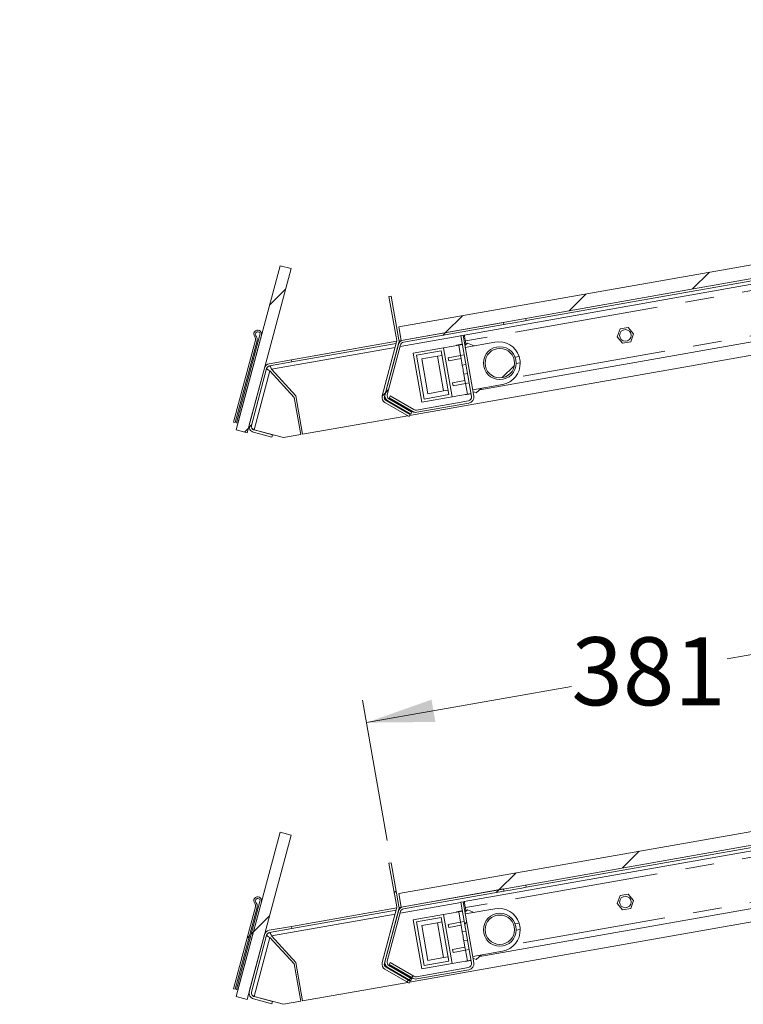
# Model space of a CAD drawing. Units: millimetres. Extents: x 0 to 586, y 0 to 420.
# Drawn here: x 47 to 78, y 184 to 227 of the extents above; entities that cross this region are included whole.
import ezdxf

# ---------------------------------------------------------------- set-up
doc = ezdxf.new("R2010")
doc.units = ezdxf.units.MM
doc.linetypes.add('PHANTOM', pattern=[12.7, 6.35, -1.27, 1.27, -1.27, 1.27, -1.27])
doc.styles.add('SLDTEXTSTYLE0', font='TXT', dxfattribs={"width": 0.605})
doc.dimstyles.new('SLDDIMSTYLE3', dxfattribs={"dimtxt": 3, "dimasz": 3, "dimexe": 0, "dimexo": 0.0625, "dimgap": 0.75, "dimtad": 0, "dimtih": 1, "dimtoh": 1, "dimdec": 0, "dimlfac": 10, "dimrnd": 1e-09, "dimzin": 12, "dimdsep": 46, "dimtxsty": 'SLDTEXTSTYLE0', "dimsah": 1, "dimcen": 0.09, "dimadec": 0, "dimazin": 3, "dimtfac": 1, "dimtofl": 0, "dimtmove": 0, "dimatfit": 3, "dimfxl": 0, "dimfrac": 2, "dimtolj": 1, "dimtzin": 12, "dimarcsym": 0})
doc.dimstyles.new('SLDDIMSTYLE4', dxfattribs={"dimtxt": 3, "dimasz": 3, "dimexe": 0, "dimexo": 0.0625, "dimgap": 0.75, "dimtad": 0, "dimtih": 1, "dimtoh": 1, "dimdec": 4, "dimlfac": 10, "dimzin": 12, "dimdsep": 46, "dimtxsty": 'SLDTEXTSTYLE0', "dimsah": 1, "dimcen": 0.09, "dimadec": 1, "dimazin": 3, "dimtfac": 1, "dimtofl": 0, "dimtmove": 0, "dimatfit": 3, "dimfxl": 0, "dimfrac": 2, "dimtolj": 1, "dimtzin": 12, "dimarcsym": 0})

# ---------------------------------------------------------------- blocks, each defined once
blk = doc.blocks.new('_D_10')
at = {"color": 7, "linetype": 'Continuous', "lineweight": 0}
for p, q in [((100.543, 196.36), (99.21, 203.922)), ((99.383, 202.938), (77.785, 199.129)), ((61.866, 196.322), (70.91, 197.917)), ((62.783, 191.123), (61.692, 197.307))]:
    blk.add_line(p, q, dxfattribs=at)
for points in [[(99.383, 202.938), (96.342, 202.909), (96.516, 201.924)], [(61.866, 196.322), (64.907, 196.351), (64.734, 197.336)]]:
    blk.add_solid(points, dxfattribs=at)
at = {"color": 7, "linetype": 'Continuous', "lineweight": 0, "insert": (70.91, 200.088, 16.579), "char_height": 3, "attachment_point": 1, "style": 'SLDTEXTSTYLE0'}
blk.add_mtext('381', dxfattribs=at)
blk = doc.blocks.new('_D_15')
at = {"color": 7, "linetype": 'Continuous', "lineweight": 0}
for start, end in [(190, 224.2144), (250.342, 270)]:
    blk.add_arc((101.116, 245.446), 15.647, start, end, dxfattribs=at)
for points in [[(85.708, 242.729), (86.024, 239.704), (86.988, 239.97)], [(101.116, 229.799), (98.177, 230.58), (98.083, 229.585)]]:
    blk.add_solid(points, dxfattribs=at)
at = {"color": 7, "linetype": 'Continuous', "lineweight": 0, "insert": (89.62, 233.798, 16.579), "char_height": 3, "attachment_point": 1, "style": 'SLDTEXTSTYLE0'}
blk.add_mtext('80°', dxfattribs=at)

msp = doc.modelspace()

# ---------------------------------------------------------------- hatches: boundary and pattern name
at = {"linetype": 'Continuous', "lineweight": 0}
h = msp.add_hatch(dxfattribs=at)
h.set_pattern_fill('ANSI35', style=0)
h.paths.add_polyline_path([(100.821056, 219.784294), (100.716868, 220.375178), (63.294173, 213.776548), (63.398362, 213.185663)], flags=0)
h = msp.add_hatch(dxfattribs=at)
h.set_pattern_fill('ANSI31', style=0)
h.paths.add_polyline_path([(58.536633, 216.352182), (58.05367, 216.481592), (56.112527, 209.237148), (56.59549, 209.107739)], flags=0)
h = msp.add_hatch(dxfattribs=at)
h.set_pattern_fill('ANSI31', style=0)
edge = h.paths.add_edge_path(flags=0)
edge.add_line((63.297352, 213.204771), (62.956369, 215.138581))
edge.add_line((62.956369, 215.138581), (62.857888, 215.121216))
edge.add_line((62.857888, 215.121216), (63.198871, 213.187406))
edge.add_arc((63.037363, 213.158928), 0.164, -15, 10, ccw=False)
edge.add_line((63.195775, 213.116482), (62.558137, 210.736786))
edge.add_arc((62.813142, 210.668458), 0.264, 165, 240)
edge.add_line((62.681142, 210.439827), (63.741294, 209.827748))
edge.add_line((63.741294, 209.827748), (63.791294, 209.914351))
edge.add_line((63.791294, 209.914351), (62.731142, 210.52643))
edge.add_arc((62.813142, 210.668458), 0.164, 165, 240, ccw=False)
edge.add_line((62.65473, 210.710904), (63.292367, 213.0906))
edge.add_arc((63.037363, 213.158928), 0.264, 345, 370)
h = msp.add_hatch(dxfattribs=at)
h.set_pattern_fill('ANSI31', style=0)
edge = h.paths.add_edge_path(flags=0)
edge.add_line((67.928477, 213.882902), (67.911113, 213.981383))
edge.add_line((67.911113, 213.981383), (63.479478, 213.199966))
edge.add_arc((63.525321, 212.939977), 0.264, 100, 165)
edge.add_line((63.270316, 213.008305), (62.68288, 210.815963))
edge.add_arc((62.937885, 210.747635), 0.264, 165, 240)
edge.add_line((62.805885, 210.519005), (63.822736, 209.931925))
edge.add_line((63.822736, 209.931925), (63.872736, 210.018528))
edge.add_line((63.872736, 210.018528), (62.855885, 210.605607))
edge.add_arc((62.937885, 210.747635), 0.164, 165, 240, ccw=False)
edge.add_line((62.779473, 210.790082), (63.366909, 212.982423))
edge.add_arc((63.525321, 212.939977), 0.164, 100, 165, ccw=False)
edge.add_line((63.496843, 213.101485), (67.928477, 213.882902))
h = msp.add_hatch(dxfattribs=at)
h.set_pattern_fill('ANSI34', style=0)
edge = h.paths.add_edge_path(flags=0)
edge.add_arc((56.807484, 213.237152), 0.164, -15, 41.1153913, ccw=False)
edge.add_line((56.965896, 213.194705), (55.996987, 209.57869))
edge.add_line((55.996987, 209.57869), (56.064602, 209.560572))
edge.add_line((56.064602, 209.560572), (57.033511, 213.176588))
edge.add_arc((56.807484, 213.237152), 0.234, 345, 401.1153913)
edge.add_arc((57.062882, 213.460071), 0.105, -15, 221.1153913, ccw=False)
edge.add_line((57.164304, 213.432895), (56.122558, 209.545043))
edge.add_line((56.122558, 209.545043), (56.190172, 209.526926))
edge.add_line((56.190172, 209.526926), (57.231919, 213.414777))
edge.add_arc((57.062882, 213.460071), 0.175, 345, 581.1153913)
h = msp.add_hatch(dxfattribs=at)
h.set_pattern_fill('ANSI31', style=0)
edge = h.paths.add_edge_path(flags=0)
edge.add_arc((66.341082, 210.679779), 0.264, 280, 370)
edge.add_line((66.601071, 210.725622), (66.12597, 213.420056))
edge.add_line((66.12597, 213.420056), (66.027489, 213.402691))
edge.add_line((66.027489, 213.402691), (66.502591, 210.708257))
edge.add_arc((66.341082, 210.679779), 0.164, -80, 10, ccw=False)
edge.add_line((66.36956, 210.518271), (64.065197, 210.111949))
edge.add_arc((64.036719, 210.273458), 0.164, 240, 280, ccw=False)
edge.add_line((63.954719, 210.13143), (62.9121, 210.733386))
edge.add_line((62.9121, 210.733386), (62.8621, 210.646783))
edge.add_line((62.8621, 210.646783), (63.904719, 210.044827))
edge.add_arc((64.036719, 210.273458), 0.264, 240, 280)
edge.add_line((64.082562, 210.013469), (66.386925, 210.41979))
h = msp.add_hatch(dxfattribs=at)
h.set_pattern_fill('ANSI31', style=0)
edge = h.paths.add_edge_path(flags=0)
edge.add_arc((67.750401, 212.183347), 0.65, 0, 360)
h = msp.add_hatch(dxfattribs=at)
h.set_pattern_fill('ANSI31', style=0)
edge = h.paths.add_edge_path(flags=0)
edge.add_line((56.876376, 209.136003), (57.68389, 208.91963))
edge.add_line((57.68389, 208.91963), (57.709772, 209.016223))
edge.add_line((57.709772, 209.016223), (56.902258, 209.232596))
edge.add_arc((56.944704, 209.391007), 0.164, 165, 255, ccw=False)
edge.add_line((56.786292, 209.433454), (57.458063, 211.940534))
edge.add_arc((57.616474, 211.898088), 0.164, 100, 165, ccw=False)
edge.add_line((57.587996, 212.059596), (58.572804, 212.233244))
edge.add_line((58.572804, 212.233244), (58.555439, 212.331725))
edge.add_line((58.555439, 212.331725), (57.570631, 212.158077))
edge.add_arc((57.616474, 211.898088), 0.264, 100, 165)
edge.add_line((57.36147, 211.966416), (56.6897, 209.459336))
edge.add_arc((56.944704, 209.391007), 0.264, 165, 255)
h = msp.add_hatch(dxfattribs=at)
h.set_pattern_fill('ANSI35', style=0)
h.paths.add_polyline_path([(100.821056, 194.784294), (100.716868, 195.375178), (63.294173, 188.776548), (63.398362, 188.185663)], flags=0)
h = msp.add_hatch(dxfattribs=at)
h.set_pattern_fill('ANSI31', style=0)
h.paths.add_polyline_path([(58.536633, 191.352182), (58.05367, 191.481592), (56.112527, 184.237148), (56.59549, 184.107739)], flags=0)
h = msp.add_hatch(dxfattribs=at)
h.set_pattern_fill('ANSI31', style=0)
edge = h.paths.add_edge_path(flags=0)
edge.add_line((63.297352, 188.204771), (62.956369, 190.138581))
edge.add_line((62.956369, 190.138581), (62.857888, 190.121216))
edge.add_line((62.857888, 190.121216), (63.198871, 188.187406))
edge.add_arc((63.037363, 188.158928), 0.164, -15, 10, ccw=False)
edge.add_line((63.195775, 188.116482), (62.558137, 185.736786))
edge.add_arc((62.813142, 185.668458), 0.264, 165, 240)
edge.add_line((62.681142, 185.439827), (63.741294, 184.827748))
edge.add_line((63.741294, 184.827748), (63.791294, 184.914351))
edge.add_line((63.791294, 184.914351), (62.731142, 185.52643))
edge.add_arc((62.813142, 185.668458), 0.164, 165, 240, ccw=False)
edge.add_line((62.65473, 185.710904), (63.292367, 188.0906))
edge.add_arc((63.037363, 188.158928), 0.264, 345, 370)
h = msp.add_hatch(dxfattribs=at)
h.set_pattern_fill('ANSI31', style=0)
edge = h.paths.add_edge_path(flags=0)
edge.add_line((67.928477, 188.882902), (67.911113, 188.981383))
edge.add_line((67.911113, 188.981383), (63.479478, 188.199966))
edge.add_arc((63.525321, 187.939977), 0.264, 100, 165)
edge.add_line((63.270316, 188.008305), (62.68288, 185.815963))
edge.add_arc((62.937885, 185.747635), 0.264, 165, 240)
edge.add_line((62.805885, 185.519005), (63.822736, 184.931925))
edge.add_line((63.822736, 184.931925), (63.872736, 185.018528))
edge.add_line((63.872736, 185.018528), (62.855885, 185.605607))
edge.add_arc((62.937885, 185.747635), 0.164, 165, 240, ccw=False)
edge.add_line((62.779473, 185.790082), (63.366909, 187.982423))
edge.add_arc((63.525321, 187.939977), 0.164, 100, 165, ccw=False)
edge.add_line((63.496843, 188.101485), (67.928477, 188.882902))
h = msp.add_hatch(dxfattribs=at)
h.set_pattern_fill('ANSI34', style=0)
edge = h.paths.add_edge_path(flags=0)
edge.add_arc((56.807484, 188.237152), 0.164, -15, 41.1153913, ccw=False)
edge.add_line((56.965896, 188.194705), (55.996987, 184.57869))
edge.add_line((55.996987, 184.57869), (56.064602, 184.560572))
edge.add_line((56.064602, 184.560572), (57.033511, 188.176588))
edge.add_arc((56.807484, 188.237152), 0.234, 345, 401.1153913)
edge.add_arc((57.062882, 188.460071), 0.105, -15, 221.1153913, ccw=False)
edge.add_line((57.164304, 188.432895), (56.122558, 184.545043))
edge.add_line((56.122558, 184.545043), (56.190172, 184.526926))
edge.add_line((56.190172, 184.526926), (57.231919, 188.414777))
edge.add_arc((57.062882, 188.460071), 0.175, 345, 581.1153913)
h = msp.add_hatch(dxfattribs=at)
h.set_pattern_fill('ANSI31', style=0)
edge = h.paths.add_edge_path(flags=0)
edge.add_arc((66.341082, 185.679779), 0.264, 280, 370)
edge.add_line((66.601071, 185.725622), (66.12597, 188.420056))
edge.add_line((66.12597, 188.420056), (66.027489, 188.402691))
edge.add_line((66.027489, 188.402691), (66.502591, 185.708257))
edge.add_arc((66.341082, 185.679779), 0.164, -80, 10, ccw=False)
edge.add_line((66.36956, 185.518271), (64.065197, 185.111949))
edge.add_arc((64.036719, 185.273458), 0.164, 240, 280, ccw=False)
edge.add_line((63.954719, 185.13143), (62.9121, 185.733386))
edge.add_line((62.9121, 185.733386), (62.8621, 185.646783))
edge.add_line((62.8621, 185.646783), (63.904719, 185.044827))
edge.add_arc((64.036719, 185.273458), 0.264, 240, 280)
edge.add_line((64.082562, 185.013469), (66.386925, 185.41979))
h = msp.add_hatch(dxfattribs=at)
h.set_pattern_fill('ANSI31', style=0)
edge = h.paths.add_edge_path(flags=0)
edge.add_arc((67.750401, 187.183347), 0.65, 0, 360)
h = msp.add_hatch(dxfattribs=at)
h.set_pattern_fill('ANSI31', style=0)
edge = h.paths.add_edge_path(flags=0)
edge.add_line((56.876376, 184.136003), (57.68389, 183.91963))
edge.add_line((57.68389, 183.91963), (57.709772, 184.016223))
edge.add_line((57.709772, 184.016223), (56.902258, 184.232596))
edge.add_arc((56.944704, 184.391007), 0.164, 165, 255, ccw=False)
edge.add_line((56.786292, 184.433454), (57.458063, 186.940534))
edge.add_arc((57.616474, 186.898088), 0.164, 100, 165, ccw=False)
edge.add_line((57.587996, 187.059596), (58.572804, 187.233244))
edge.add_line((58.572804, 187.233244), (58.555439, 187.331725))
edge.add_line((58.555439, 187.331725), (57.570631, 187.158077))
edge.add_arc((57.616474, 186.898088), 0.264, 100, 165)
edge.add_line((57.36147, 186.966416), (56.6897, 184.459336))
edge.add_arc((56.944704, 184.391007), 0.264, 165, 255)

# ---------------------------------------------------------------- linework, layer by layer
at = {"color": 7, "linetype": 'Continuous', "lineweight": 15}
for p, q in [((100.716867, 220.375179), (63.294172, 213.776546)), ((100.821056, 219.784294), (63.398361, 213.185661)), ((99.665334, 219.32665), (66.181871, 213.422613)), ((97.177268, 219.040256), (68.913284, 214.05655)), ((100.099455, 216.864632), (66.861981, 211.00397)), ((58.053669, 216.481589), (56.112525, 209.237145)), ((58.536634, 216.352181), (56.59549, 209.107738)), ((58.536634, 216.352181), (58.053669, 216.481589)), ((62.956369, 215.138583), (62.857887, 215.121214)), ((62.857887, 215.121214), (63.198871, 213.187407)), ((62.956369, 215.138583), (63.297352, 213.20477)), ((63.294172, 213.776546), (63.398361, 213.185661)), ((63.479477, 213.199966), (67.911112, 213.981383)), ((63.496843, 213.101487), (67.928478, 213.882904)), ((63.769534, 209.876661), (87.712361, 214.098428)), ((67.911112, 213.981383), (67.928478, 213.882904)), ((73.418963, 213.754361), (73.055074, 213.690196)), ((73.656476, 213.471304), (73.418963, 213.754361)), ((56.122556, 209.545045), (57.164303, 213.432895)), ((56.190172, 209.526925), (57.231918, 213.414775)), ((66.125971, 213.420056), (66.027489, 213.402693)), ((66.027489, 213.402693), (66.502589, 210.708259)), ((66.125971, 213.420056), (66.601071, 210.725622)), ((73.055074, 213.690196), (72.928694, 213.342975)), ((72.928694, 213.342975), (73.166207, 213.059919)), ((73.530099, 213.124083), (73.656476, 213.471304)), ((56.965897, 213.194703), (55.996987, 209.578692)), ((57.033512, 213.176589), (56.064603, 209.560572)), ((63.201165, 213.150893), (58.555439, 212.331723)), ((63.176626, 213.045024), (58.572805, 212.233244)), ((62.558139, 210.736786), (63.195774, 213.116484)), ((62.654731, 210.710906), (63.292366, 213.090597)), ((63.270316, 213.008307), (62.682879, 210.815965)), ((63.366908, 212.982421), (62.779474, 210.790079)), ((63.293103, 213.065563), (63.285288, 213.064181)), ((63.297352, 213.20477), (63.303664, 213.168966)), ((63.301188, 213.16853), (63.303664, 213.168966)), ((63.398361, 213.185661), (63.303664, 213.168966)), ((63.930372, 212.626742), (65.259862, 212.861167)), ((65.259862, 212.861167), (65.934456, 212.980114)), ((65.259862, 212.861167), (65.641889, 210.694592)), ((65.834239, 212.972598), (66.065666, 213.013409)), ((65.834239, 212.972598), (65.835974, 212.962751)), ((65.934456, 212.980114), (66.09695, 213.008766)), ((65.934456, 212.980114), (66.016939, 212.512331)), ((66.065666, 213.013409), (66.067404, 213.003557)), ((66.326642, 213.059424), (66.207847, 212.955712)), ((67.536193, 213.110231), (66.221476, 212.878411)), ((66.227713, 213.162624), (66.256681, 212.998347)), ((66.6154, 212.947874), (66.326642, 213.059424)), ((73.166207, 213.059919), (73.530099, 213.124083)), ((64.312399, 210.460167), (63.930372, 212.626742)), ((64.069387, 212.529402), (65.162522, 212.722151)), ((64.409736, 210.599183), (64.069387, 212.529402)), ((64.301077, 212.36717), (65.00029, 212.490462)), ((65.197253, 212.525194), (65.00029, 212.490462)), ((65.00029, 212.490462), (65.271181, 210.954164)), ((65.162522, 212.722151), (65.502873, 210.791932)), ((65.470371, 212.415956), (66.016939, 212.512331)), ((66.016939, 212.512331), (66.179431, 212.540983)), ((66.016939, 212.512331), (66.039512, 212.384306)), ((68.602202, 212.475704), (68.426636, 212.444745)), ((57.570633, 212.158077), (58.555439, 212.331723)), ((57.587996, 212.059598), (58.572805, 212.233244)), ((58.572805, 212.233244), (58.555439, 212.331723)), ((64.571968, 210.830872), (64.301077, 212.36717)), ((65.492943, 212.287931), (65.470371, 212.415956)), ((65.492943, 212.287931), (66.039512, 212.384306)), ((66.039512, 212.384306), (66.090739, 212.093787)), ((66.253233, 212.122439), (66.090739, 212.093787)), ((68.475259, 212.169002), (68.650824, 212.199955)), ((56.689701, 209.459333), (57.361469, 211.966418)), ((56.78629, 209.433453), (57.458064, 211.940532)), ((57.601133, 211.840825), (58.67132, 210.672914)), ((57.674858, 211.908381), (58.745048, 210.740476)), ((66.32269, 211.728518), (66.160199, 211.699866)), ((66.160199, 211.699866), (66.211423, 211.409347)), ((65.664855, 211.312972), (66.211423, 211.409347)), ((65.664855, 211.312972), (65.68743, 211.184947)), ((65.68743, 211.184947), (66.233999, 211.281322)), ((66.211423, 211.409347), (66.233999, 211.281322)), ((66.233999, 211.281322), (66.396493, 211.309974)), ((66.233999, 211.281322), (66.31648, 210.813539)), ((66.551408, 211.007278), (67.866126, 211.239098)), ((58.745048, 210.740476), (59.044275, 209.043472)), ((62.862101, 210.646783), (62.912101, 210.733383)), ((63.95472, 210.131429), (62.912101, 210.733383)), ((65.641889, 210.694592), (64.312399, 210.460167)), ((65.502873, 210.791932), (64.409736, 210.599183)), ((65.271181, 210.954164), (64.571968, 210.830872)), ((65.468145, 210.98889), (65.271181, 210.954164)), ((65.641889, 210.694592), (66.31648, 210.813539)), ((66.219735, 210.786324), (66.218001, 210.796176)), ((66.219735, 210.786324), (66.451165, 210.827135)), ((66.31648, 210.813539), (66.478974, 210.842191)), ((66.451165, 210.827135), (66.449431, 210.836982)), ((66.712141, 210.87315), (66.565037, 210.929977)), ((66.945332, 211.076735), (66.712141, 210.87315)), ((58.961219, 209.028827), (58.67132, 210.672914)), ((62.681142, 210.43983), (63.741294, 209.82775)), ((62.731141, 210.526429), (63.791293, 209.914349)), ((62.805885, 210.519003), (63.822735, 209.931927)), ((62.855885, 210.605608), (63.872737, 210.018526)), ((63.904718, 210.04483), (62.862101, 210.646783)), ((66.369561, 210.51827), (64.065197, 210.111951)), ((66.386926, 210.419791), (64.082563, 210.013466)), ((59.044275, 209.043472), (63.683003, 209.861403)), ((63.741294, 209.82775), (63.791293, 209.914349)), ((63.822735, 209.931927), (63.872737, 210.018526)), ((56.064603, 209.560572), (55.996987, 209.578692)), ((56.190172, 209.526925), (56.122556, 209.545045)), ((56.112525, 209.237145), (56.59549, 209.107738)), ((56.876376, 209.136002), (57.683888, 208.919631)), ((56.902257, 209.232597), (57.709775, 209.016221)), ((56.904087, 209.239428), (58.194566, 208.893644)), ((57.683888, 208.919631), (57.709775, 209.016221)), ((58.194566, 208.893644), (58.961219, 209.028827)), ((100.716867, 195.375179), (63.294172, 188.776549)), ((100.821056, 194.784294), (63.398361, 188.185664)), ((99.665334, 194.326653), (66.181871, 188.422613)), ((97.177268, 194.040253), (68.913284, 189.05655)), ((100.099455, 191.864632), (66.861981, 186.00397)), ((58.053669, 191.481592), (56.112525, 184.237148)), ((58.536634, 191.352181), (56.59549, 184.107738)), ((58.536634, 191.352181), (58.053669, 191.481592)), ((62.956369, 190.13858), (62.857887, 190.121217)), ((62.857887, 190.121217), (63.198871, 188.187407)), ((62.956369, 190.13858), (63.297352, 188.20477)), ((63.479477, 188.199966), (67.911112, 188.981383)), ((63.769534, 184.876661), (87.712361, 189.098428)), ((67.911112, 188.981383), (67.928478, 188.882901)), ((63.294172, 188.776549), (63.398361, 188.185664)), ((63.496843, 188.101484), (67.928478, 188.882901)), ((73.055074, 188.690199), (72.928694, 188.342978)), ((73.418963, 188.754361), (73.055074, 188.690199)), ((73.656476, 188.471304), (73.418963, 188.754361)), ((56.965897, 188.194706), (55.996987, 184.578689)), ((57.033512, 188.176589), (56.064603, 184.560572)), ((56.122556, 184.545042), (57.164303, 188.432895)), ((56.190172, 184.526925), (57.231918, 188.414778)), ((63.201165, 188.150893), (58.555439, 187.331726)), ((62.558139, 185.736786), (63.195774, 188.116481)), ((63.297352, 188.20477), (63.303664, 188.168966)), ((63.301188, 188.168527), (63.303664, 188.168966)), ((63.398361, 188.185664), (63.303664, 188.168966)), ((66.125971, 188.420056), (66.027489, 188.40269)), ((66.027489, 188.40269), (66.502589, 185.708256)), ((66.125971, 188.420056), (66.601071, 185.725622)), ((67.536193, 188.110231), (66.221476, 187.878411)), ((66.227713, 188.162624), (66.256681, 187.998344)), ((72.928694, 188.342978), (73.166207, 188.059922)), ((73.166207, 188.059922), (73.530099, 188.124086)), ((73.530099, 188.124086), (73.656476, 188.471304)), ((63.176626, 188.045024), (58.572805, 187.233244)), ((62.654731, 185.710903), (63.292366, 188.0906)), ((63.270316, 188.008304), (62.682879, 185.815965)), ((63.366908, 187.982424), (62.779474, 185.790082)), ((63.293103, 188.06556), (63.285288, 188.064184)), ((63.930372, 187.626742), (65.259862, 187.861167)), ((64.069387, 187.529402), (65.162522, 187.722151)), ((65.162522, 187.722151), (65.502873, 185.791929)), ((65.259862, 187.861167), (65.934456, 187.980117)), ((65.259862, 187.861167), (65.641889, 185.694589)), ((65.834239, 187.972601), (66.065666, 188.013406)), ((65.834239, 187.972601), (65.835974, 187.962751)), ((65.934456, 187.980117), (66.09695, 188.008769)), ((65.934456, 187.980117), (66.016939, 187.512334)), ((66.065666, 188.013406), (66.067404, 188.00356)), ((66.326642, 188.059424), (66.207847, 187.955709)), ((66.6154, 187.947871), (66.326642, 188.059424)), ((57.570633, 187.158077), (58.555439, 187.331726)), ((57.587996, 187.059595), (58.572805, 187.233244)), ((58.572805, 187.233244), (58.555439, 187.331726)), ((64.312399, 185.460164), (63.930372, 187.626742)), ((64.409736, 185.59918), (64.069387, 187.529402)), ((64.301077, 187.36717), (65.00029, 187.490462)), ((64.571968, 185.830872), (64.301077, 187.36717)), ((65.197253, 187.525191), (65.00029, 187.490462)), ((65.00029, 187.490462), (65.271181, 185.954161)), ((65.470371, 187.415959), (66.016939, 187.512334)), ((65.492943, 187.287934), (65.470371, 187.415959)), ((65.492943, 187.287934), (66.039512, 187.384309)), ((66.016939, 187.512334), (66.179431, 187.540986)), ((66.016939, 187.512334), (66.039512, 187.384309)), ((66.039512, 187.384309), (66.090739, 187.09379)), ((68.602202, 187.475704), (68.426636, 187.444745)), ((56.689701, 184.459336), (57.361469, 186.966415)), ((56.78629, 184.433453), (57.458064, 186.940535)), ((57.601133, 186.840822), (58.67132, 185.672917)), ((57.674858, 186.908381), (58.745048, 185.740476)), ((66.253233, 187.122442), (66.090739, 187.09379)), ((68.475259, 187.168999), (68.650824, 187.199958)), ((65.664855, 186.312972), (66.211423, 186.409347)), ((66.32269, 186.728518), (66.160199, 186.699866)), ((66.160199, 186.699866), (66.211423, 186.409347)), ((66.211423, 186.409347), (66.233999, 186.281322)), ((65.271181, 185.954161), (64.571968, 185.830872)), ((65.468145, 185.98889), (65.271181, 185.954161)), ((65.664855, 186.312972), (65.68743, 186.184947)), ((65.68743, 186.184947), (66.233999, 186.281322)), ((66.233999, 186.281322), (66.396493, 186.309974)), ((66.233999, 186.281322), (66.31648, 185.813539)), ((66.551408, 186.007278), (67.866126, 186.239098)), ((66.712141, 185.87315), (66.565037, 185.92998)), ((66.945332, 186.076735), (66.712141, 185.87315)), ((58.961219, 184.028824), (58.67132, 185.672917)), ((58.745048, 185.740476), (59.044275, 184.043469)), ((62.731141, 185.526429), (63.791293, 184.914349)), ((62.805885, 185.519006), (63.822735, 184.931927)), ((62.855885, 185.605608), (63.872737, 185.018529)), ((62.862101, 185.646783), (62.912101, 185.733386)), ((63.904718, 185.044827), (62.862101, 185.646783)), ((63.95472, 185.131429), (62.912101, 185.733386)), ((66.369561, 185.51827), (64.065197, 185.111951)), ((65.641889, 185.694589), (64.312399, 185.460164)), ((65.502873, 185.791929), (64.409736, 185.59918)), ((65.641889, 185.694589), (66.31648, 185.813539)), ((66.219735, 185.786327), (66.218001, 185.796173)), ((66.219735, 185.786327), (66.451165, 185.827135)), ((66.31648, 185.813539), (66.478974, 185.842191)), ((66.451165, 185.827135), (66.449431, 185.836982)), ((62.681142, 185.439827), (63.741294, 184.827747)), ((66.386926, 185.419791), (64.082563, 185.013469)), ((59.044275, 184.043469), (63.683003, 184.861403)), ((63.741294, 184.827747), (63.791293, 184.914349)), ((63.822735, 184.931927), (63.872737, 185.018529)), ((56.064603, 184.560572), (55.996987, 184.578689)), ((56.112525, 184.237148), (56.59549, 184.107738)), ((56.190172, 184.526925), (56.122556, 184.545042)), ((56.902257, 184.232594), (57.709775, 184.016224)), ((56.904087, 184.239425), (58.194566, 183.893644)), ((56.876376, 184.136002), (57.683888, 183.919631)), ((57.683888, 183.919631), (57.709775, 184.016224)), ((58.194566, 183.893644), (58.961219, 184.028824))]:
    msp.add_line(p, q, dxfattribs=at)
at = {"color": 8, "linetype": 'PHANTOM', "lineweight": 0}
for p, q in [((99.711178, 219.06666), (66.227713, 213.162624)), ((100.053612, 217.124622), (68.412978, 211.545526)), ((68.895921, 214.155029), (68.913284, 214.05655)), ((66.031167, 213.381826), (63.347116, 212.908553)), ((66.1843, 213.408827), (66.129649, 213.399189)), ((63.129792, 212.870233), (57.674858, 211.908381)), ((57.601133, 211.840825), (56.904087, 209.239428)), ((99.711178, 194.066663), (66.227713, 188.162624)), ((100.053612, 192.124622), (68.412978, 186.545523)), ((68.895921, 189.155032), (68.913284, 189.05655)), ((66.031167, 188.381826), (63.347116, 187.908553)), ((66.1843, 188.408827), (66.129649, 188.399192)), ((63.129792, 187.870233), (57.674858, 186.908381)), ((57.601133, 186.840822), (56.904087, 184.239425))]:
    msp.add_line(p, q, dxfattribs=at)
at = {"color": 7, "linetype": 'Continuous', "lineweight": 15, "flags": 128}
for points in [[(68.913284, 214.05655), (68.721157, 214.022671), (68.536416, 213.990097), (68.366155, 213.960074), (68.21692, 213.933765), (68.094447, 213.912164), (68.00344, 213.896118), (67.9474, 213.886236), (67.928478, 213.882904)], [(66.181871, 213.422613), (66.182751, 213.417618), (66.185361, 213.402824), (66.189596, 213.378798), (66.195297, 213.346462), (66.202244, 213.30707), (66.210172, 213.262116), (66.21877, 213.213347), (66.227713, 213.162624)], [(66.160199, 211.699866), (66.157553, 211.714857), (66.150025, 211.757557), (66.138759, 211.821454), (66.125468, 211.89683), (66.112179, 211.9722), (66.10091, 212.036102), (66.093382, 212.078797), (66.090739, 212.093787)], [(68.913284, 189.05655), (68.721157, 189.022674), (68.536416, 188.990097), (68.366155, 188.960077), (68.21692, 188.933762), (68.094447, 188.912167), (68.00344, 188.896121), (67.9474, 188.886239), (67.928478, 188.882901)], [(66.181871, 188.422613), (66.182751, 188.417618), (66.185361, 188.402824), (66.189596, 188.378798), (66.195297, 188.346465), (66.202244, 188.307067), (66.210172, 188.262119), (66.21877, 188.213347), (66.227713, 188.162624)], [(66.160199, 186.699866), (66.157553, 186.71486), (66.150025, 186.757554), (66.138759, 186.821454), (66.125468, 186.896827), (66.112179, 186.972203), (66.10091, 187.036102), (66.093382, 187.078797), (66.090739, 187.09379)]]:
    msp.add_lwpolyline(points, dxfattribs=at)
at = {"color": 7, "linetype": 'Continuous', "lineweight": 15}
for centre, radius in [((73.292585, 213.407142), 0.255), ((67.750401, 212.183347), 0.725), ((67.750401, 212.183347), 0.65), ((73.292585, 188.407142), 0.255), ((67.750401, 187.183347), 0.725), ((67.750401, 187.183347), 0.65)]:
    msp.add_circle(centre, radius, dxfattribs=at)
for centre, radius, start, end in [((411.020482, 185.685684), 370.4, 165.13442468, 187.22567877), ((57.062882, 213.460071), 0.175, 345, 221.1153913), ((56.807484, 213.237152), 0.164, 345, 41.1153913), ((57.062882, 213.460071), 0.105, 345, 221.1153913), ((56.807484, 213.237152), 0.234, 345, 41.1153913), ((63.037363, 213.158928), 0.164, 345, 10), ((63.525321, 212.939977), 0.264, 100, 165), ((63.037363, 213.158928), 0.264, 345, 10), ((63.525321, 212.939977), 0.164, 100, 165), ((67.70116, 212.174665), 0.95, 18.4744534, 100), ((67.70116, 212.174665), 0.95, 1.5255466, 18.4744534), ((57.616474, 211.898088), 0.264, 100, 165), ((57.616474, 211.898088), 0.164, 100, 165), ((67.70116, 212.174665), 0.95, 280, 1.5255466), ((62.813142, 210.668458), 0.264, 165, 240), ((62.813142, 210.668458), 0.164, 165, 240), ((62.937885, 210.747635), 0.264, 165, 240), ((62.937885, 210.747635), 0.164, 165, 240), ((66.341082, 210.679779), 0.164, 280, 10), ((66.341082, 210.679779), 0.264, 280, 10), ((64.036719, 210.273458), 0.264, 240, 280), ((64.036719, 210.273458), 0.164, 240, 280), ((56.944704, 209.391007), 0.264, 165, 255), ((56.944704, 209.391007), 0.164, 165, 255), ((57.062882, 188.460071), 0.175, 345, 221.1153913), ((57.062882, 188.460071), 0.105, 345, 221.1153913), ((56.807484, 188.237152), 0.164, 345, 41.1153913), ((56.807484, 188.237152), 0.234, 345, 41.1153913), ((63.037363, 188.158928), 0.164, 345, 10), ((63.525321, 187.939977), 0.264, 100, 165), ((63.037363, 188.158928), 0.264, 345, 10), ((63.525321, 187.939977), 0.164, 100, 165), ((67.70116, 187.174665), 0.95, 18.4744534, 100), ((67.70116, 187.174665), 0.95, 1.5255466, 18.4744534), ((57.616474, 186.898088), 0.264, 100, 165), ((57.616474, 186.898088), 0.164, 100, 165), ((67.70116, 187.174665), 0.95, 280, 1.5255466), ((62.813142, 185.668458), 0.264, 165, 240), ((62.813142, 185.668458), 0.164, 165, 240), ((62.937885, 185.747635), 0.264, 165, 240), ((62.937885, 185.747635), 0.164, 165, 240), ((66.341082, 185.679779), 0.164, 280, 10), ((66.341082, 185.679779), 0.264, 280, 10), ((64.036719, 185.273458), 0.164, 240, 280), ((64.036719, 185.273458), 0.264, 240, 280), ((56.944704, 184.391007), 0.264, 165, 255), ((56.944704, 184.391007), 0.164, 165, 255)]:
    msp.add_arc(centre, radius, start, end, dxfattribs=at)
for points, knots in [([(57.674858, 211.908381), (57.668137, 211.924243), (57.65385, 211.95796), (57.632898, 212.004318), (57.613301, 212.040271), (57.59834, 212.058472), (57.590922, 212.05928), (57.587996, 212.059598)], [0, 0, 0, 0, 0.195676666, 0.415939407, 0.636244048, 0.856543353, 1, 1, 1, 1]), ([(57.601133, 211.840825), (57.581652, 211.851159), (57.542691, 211.871825), (57.494169, 211.900175), (57.461367, 211.9243), (57.459165, 211.935121), (57.458064, 211.940532)], [0, 0, 0, 0, 0.250016042, 0.500002075, 0.750001143, 1, 1, 1, 1]), ([(56.799308, 209.317826), (56.804977, 209.31307), (56.834363, 209.288421), (56.872947, 209.261309), (56.904087, 209.239428)], [0, 0, 0, 0, 0.192934803, 1, 1, 1, 1]), ([(57.601133, 186.840822), (57.581652, 186.851156), (57.54269, 186.871821), (57.494169, 186.900174), (57.461367, 186.924303), (57.459165, 186.935124), (57.458064, 186.940535)], [0, 0, 0, 0, 0.250013814, 0.50000247, 0.75000337, 1, 1, 1, 1]), ([(57.674858, 186.908381), (57.668137, 186.924242), (57.653848, 186.957958), (57.6329, 187.004321), (57.6133, 187.040265), (57.59834, 187.058474), (57.590922, 187.059278), (57.587996, 187.059595)], [0, 0, 0, 0, 0.195666913, 0.41594864, 0.636240057, 0.856543735, 1, 1, 1, 1]), ([(56.799308, 184.317823), (56.804977, 184.31307), (56.834367, 184.288428), (56.872948, 184.261311), (56.904087, 184.239425)], [0, 0, 0, 0, 0.192910719, 1, 1, 1, 1])]:
    msp.add_open_spline(points, degree=3, knots=knots, dxfattribs=at)

# ---------------------------------------------------------------- dimensions: what is measured, and where the dimension line sits
at = {"color": 7, "linetype": 'Continuous', "lineweight": 0}
dim = msp.add_angular_dim_2l(base=(87.188503, 238.316116), line1=((101.116499, 203.589315), (101.116499, 264.320315)), line2=((63.294173, 238.776548), (100.716868, 245.375178)), dimstyle='SLDDIMSTYLE4', dxfattribs=at)
dim.commit()
dim.dimension.update_dxf_attribs({"geometry": '_D_15', "text_midpoint": (92.736194, 232.232403), "dimtype": 162})
dim = msp.add_linear_dim(base=(99.383418, 202.937549), p1=(62.956369, 190.138581), p2=(100.716868, 195.375178), angle=10, dimstyle='SLDDIMSTYLE3', dxfattribs=at)
dim.commit()
dim.dimension.update_dxf_attribs({"geometry": '_D_10', "text_midpoint": (74.347607, 198.52306), "dimtype": 160})

doc.saveas('drawing.dxf')
